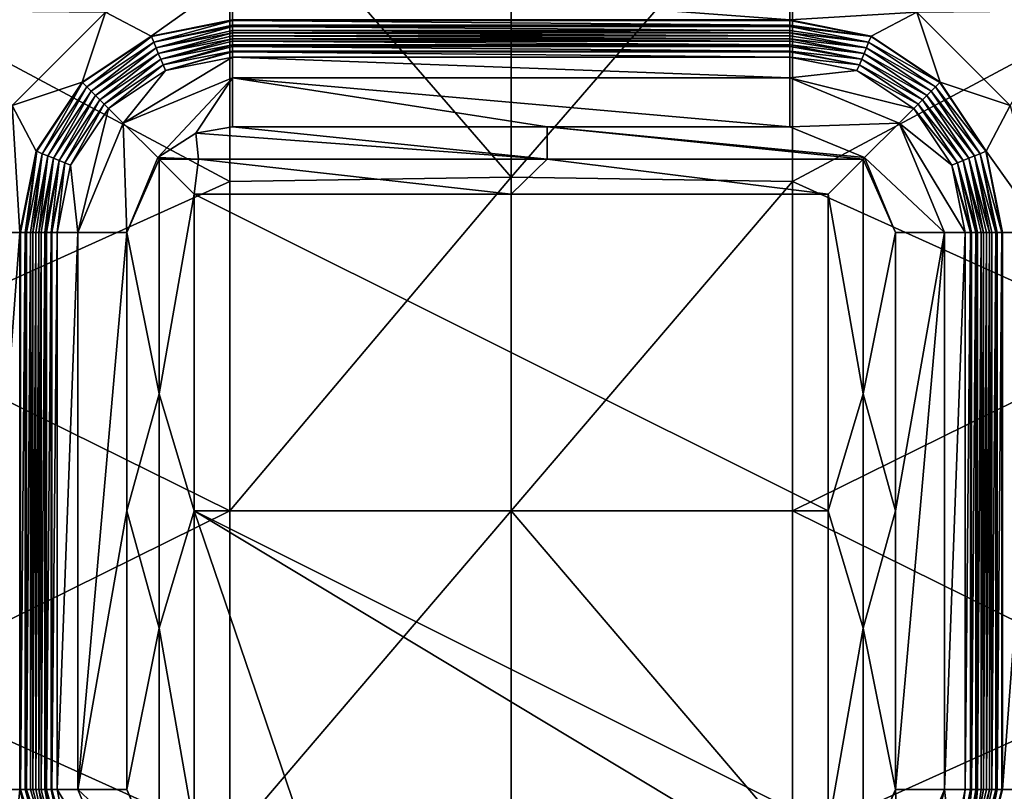
# Model space of a CAD drawing. Units: millimetres. Extents: x -54 to 86, y -84 to 103.
# Drawn here: x 9 to 23, y 32 to 43 of the extents above; entities that cross this region are included whole.
import ezdxf

# ---------------------------------------------------------------- set-up
doc = ezdxf.new("R2010")
doc.units = ezdxf.units.MM
doc.header["$LTSCALE"] = 65.185185
for name, color, linetype in [('333', 7, 'CONTINUOUS'), ('338', 7, 'CONTINUOUS'), ('347', 7, 'CONTINUOUS'), ('348', 7, 'CONTINUOUS'), ('349', 7, 'CONTINUOUS'), ('351', 7, 'CONTINUOUS'), ('352', 7, 'CONTINUOUS'), ('353', 7, 'CONTINUOUS'), ('354', 7, 'CONTINUOUS'), ('355', 7, 'CONTINUOUS'), ('371', 7, 'CONTINUOUS'), ('373', 7, 'CONTINUOUS'), ('374', 7, 'CONTINUOUS'), ('375', 7, 'CONTINUOUS'), ('376', 7, 'CONTINUOUS'), ('377', 7, 'CONTINUOUS'), ('378', 7, 'CONTINUOUS'), ('381', 7, 'CONTINUOUS'), ('382', 7, 'CONTINUOUS'), ('383', 7, 'CONTINUOUS'), ('384', 7, 'CONTINUOUS'), ('385', 7, 'CONTINUOUS'), ('386', 7, 'CONTINUOUS'), ('387', 7, 'CONTINUOUS'), ('405', 7, 'CONTINUOUS'), ('406', 7, 'CONTINUOUS'), ('407', 7, 'CONTINUOUS'), ('413', 7, 'CONTINUOUS'), ('414', 7, 'CONTINUOUS'), ('415', 7, 'CONTINUOUS'), ('416', 7, 'CONTINUOUS')]:
    doc.layers.add(name, color=color, linetype=linetype)

msp = doc.modelspace()

# ---------------------------------------------------------------- linework, layer by layer
at = {"layer": '333', "linetype": 'CONTINUOUS'}
for points in [[(16, 40.795, 79.033), (16, 45.599, 78.932), (11.962, 45.458, 78.912), (16, 40.795, 79.033)], [(11.962, 40.729, 79.01), (11.962, 45.458, 78.912), (6.958, 43.412, 78.867), (11.962, 40.729, 79.01)], [(11.962, 40.729, 79.01), (16, 40.795, 79.033), (11.962, 45.458, 78.912), (11.962, 40.729, 79.01)], [(6.958, 38.471, 78.938), (11.962, 40.729, 79.01), (6.958, 43.412, 78.867), (6.958, 38.471, 78.938)], [(11.962, 36, 79.043), (11.962, 40.729, 79.01), (6.958, 38.471, 78.938), (11.962, 36, 79.043)], [(16, 36, 79.066), (16, 40.795, 79.033), (11.962, 36, 79.043), (16, 36, 79.066)], [(11.962, 36, 79.043), (16, 40.795, 79.033), (11.962, 40.729, 79.01), (11.962, 36, 79.043)], [(6.958, 33.53, 78.938), (11.962, 36, 79.043), (6.958, 38.471, 78.938), (6.958, 33.53, 78.938)], [(11.962, 31.271, 79.01), (11.962, 36, 79.043), (6.958, 33.53, 78.938), (11.962, 31.271, 79.01)], [(16, 31.205, 79.033), (16, 36, 79.066), (11.962, 31.271, 79.01), (16, 31.205, 79.033)], [(11.962, 31.271, 79.01), (16, 36, 79.066), (11.962, 36, 79.043), (11.962, 31.271, 79.01)], [(6.958, 28.589, 78.867), (11.962, 31.271, 79.01), (6.958, 33.53, 78.938), (6.958, 28.589, 78.867)]]:
    msp.add_3dface(points, dxfattribs=at)
at = {"layer": '338', "linetype": 'CONTINUOUS'}
for points in [[(16, 45.599, 78.932), (16, 40.795, 79.033), (20.038, 45.458, 78.912), (16, 45.599, 78.932)], [(20.038, 45.458, 78.912), (16, 40.795, 79.033), (20.038, 40.729, 79.01), (20.038, 45.458, 78.912)], [(20.038, 45.458, 78.912), (20.038, 40.729, 79.01), (25.042, 43.412, 78.867), (20.038, 45.458, 78.912)], [(25.042, 43.412, 78.867), (20.038, 40.729, 79.01), (25.042, 38.471, 78.938), (25.042, 43.412, 78.867)], [(16, 40.795, 79.033), (16, 36, 79.066), (20.038, 40.729, 79.01), (16, 40.795, 79.033)], [(20.038, 40.729, 79.01), (16, 36, 79.066), (20.038, 36, 79.043), (20.038, 40.729, 79.01)], [(20.038, 40.729, 79.01), (20.038, 36, 79.043), (25.042, 38.471, 78.938), (20.038, 40.729, 79.01)], [(25.042, 38.471, 78.938), (20.038, 36, 79.043), (25.042, 33.53, 78.938), (25.042, 38.471, 78.938)], [(16, 36, 79.066), (16, 31.205, 79.033), (20.038, 31.271, 79.01), (16, 36, 79.066)], [(20.038, 36, 79.043), (16, 36, 79.066), (20.038, 31.271, 79.01), (20.038, 36, 79.043)], [(20.038, 36, 79.043), (20.038, 31.271, 79.01), (25.042, 33.53, 78.938), (20.038, 36, 79.043)], [(25.042, 33.53, 78.938), (20.038, 31.271, 79.01), (25.042, 28.589, 78.867), (25.042, 33.53, 78.938)]]:
    msp.add_3dface(points, dxfattribs=at)
at = {"layer": '347', "linetype": 'CONTINUOUS'}
for points in [[(11.472, 41.422, 42.5), (11.512, 41.05, 42.5), (10.927, 41.073, 42.5), (11.472, 41.422, 42.5)], [(12, 41.517, 42.5), (16.517, 41.05, 42.5), (11.472, 41.422, 42.5), (12, 41.517, 42.5)], [(16.517, 41.05, 42.5), (11.512, 41.05, 42.5), (11.472, 41.422, 42.5), (16.517, 41.05, 42.5)], [(16.517, 41.517, 42.5), (16.517, 41.05, 42.5), (12, 41.517, 42.5), (16.517, 41.517, 42.5)], [(21.073, 41.073, 42.5), (21.05, 41.05, 42.5), (16.517, 41.517, 42.5), (21.073, 41.073, 42.5)], [(16.517, 41.517, 42.5), (21.05, 41.05, 42.5), (16.517, 41.05, 42.5), (16.517, 41.517, 42.5)], [(20, 41.517, 42.5), (21.073, 41.073, 42.5), (16.517, 41.517, 42.5), (20, 41.517, 42.5)], [(10.927, 41.073, 42.5), (10.95, 41.05, 42.5), (10.483, 40, 42.5), (10.927, 41.073, 42.5)], [(10.483, 40, 42.5), (10.95, 41.05, 42.5), (10.95, 37.683, 42.5), (10.483, 40, 42.5)], [(11.512, 41.05, 42.5), (10.95, 41.05, 42.5), (10.927, 41.073, 42.5), (11.512, 41.05, 42.5)], [(21.517, 40, 42.5), (21.05, 41.05, 42.5), (21.073, 41.073, 42.5), (21.517, 40, 42.5)], [(21.05, 37.683, 42.5), (21.05, 41.05, 42.5), (21.517, 40, 42.5), (21.05, 37.683, 42.5)], [(10.483, 36, 42.5), (10.483, 40, 42.5), (10.95, 37.683, 42.5), (10.483, 36, 42.5)], [(21.517, 36, 42.5), (21.05, 37.683, 42.5), (21.517, 40, 42.5), (21.517, 36, 42.5)], [(10.95, 34.317, 42.5), (10.483, 36, 42.5), (10.95, 37.683, 42.5), (10.95, 34.317, 42.5)], [(21.05, 34.317, 42.5), (21.05, 37.683, 42.5), (21.517, 36, 42.5), (21.05, 34.317, 42.5)], [(10.483, 32, 42.5), (10.483, 36, 42.5), (10.95, 34.317, 42.5), (10.483, 32, 42.5)], [(21.517, 32, 42.5), (21.05, 34.317, 42.5), (21.517, 36, 42.5), (21.517, 32, 42.5)], [(10.95, 30.95, 42.5), (10.483, 32, 42.5), (10.95, 34.317, 42.5), (10.95, 30.95, 42.5)], [(21.05, 30.95, 42.5), (21.05, 34.317, 42.5), (21.517, 32, 42.5), (21.05, 30.95, 42.5)], [(10.927, 30.927, 42.5), (10.483, 32, 42.5), (10.95, 30.95, 42.5), (10.927, 30.927, 42.5)], [(21.073, 30.927, 42.5), (21.05, 30.95, 42.5), (21.517, 32, 42.5), (21.073, 30.927, 42.5)]]:
    msp.add_3dface(points, dxfattribs=at)
at = {"layer": '348', "linetype": 'CONTINUOUS'}
for points in [[(11.45, 40.55, 57.5), (20.55, 40.55, 57.5), (20.55, 36, 57.5), (11.45, 40.55, 57.5)], [(11.45, 36, 57.5), (11.45, 40.55, 57.5), (20.55, 36, 57.5), (11.45, 36, 57.5)], [(11.45, 31.45, 57.5), (11.45, 36, 57.5), (13, 31.45, 57.5), (11.45, 31.45, 57.5)], [(13, 31.45, 57.5), (11.45, 36, 57.5), (19, 31.45, 57.5), (13, 31.45, 57.5)], [(19, 31.45, 57.5), (11.45, 36, 57.5), (20.55, 31.45, 57.5), (19, 31.45, 57.5)], [(20.55, 31.45, 57.5), (11.45, 36, 57.5), (20.55, 36, 57.5), (20.55, 31.45, 57.5)]]:
    msp.add_3dface(points, dxfattribs=at)
at = {"layer": '349', "linetype": 'CONTINUOUS'}
for points in [[(20.55, 36, 57.5), (20.55, 40.55, 57.5), (20.55, 40.55, 52.667), (20.55, 36, 57.5)], [(20.55, 31.45, 57.5), (20.55, 36, 57.5), (20.55, 40.55, 52.667), (20.55, 31.45, 57.5)], [(20.55, 31.45, 57.5), (20.55, 40.55, 52.667), (20.55, 31.45, 52.667), (20.55, 31.45, 57.5)], [(20.55, 40.55, 43), (20.55, 36, 43), (20.55, 31.45, 47.833), (20.55, 40.55, 43)], [(20.55, 40.55, 47.833), (20.55, 40.55, 43), (20.55, 31.45, 47.833), (20.55, 40.55, 47.833)], [(20.55, 40.55, 52.667), (20.55, 40.55, 47.833), (20.55, 31.45, 52.667), (20.55, 40.55, 52.667)], [(20.55, 31.45, 52.667), (20.55, 40.55, 47.833), (20.55, 31.45, 47.833), (20.55, 31.45, 52.667)], [(20.55, 36, 43), (20.55, 31.45, 43), (20.55, 31.45, 47.833), (20.55, 36, 43)]]:
    msp.add_3dface(points, dxfattribs=at)
at = {"layer": '351', "linetype": 'CONTINUOUS'}
for points in [[(11.45, 40.55, 57.5), (11.45, 36, 57.5), (11.45, 31.45, 52.667), (11.45, 40.55, 57.5)], [(11.45, 40.55, 57.5), (11.45, 31.45, 52.667), (11.45, 40.55, 52.667), (11.45, 40.55, 57.5)], [(11.45, 31.45, 47.833), (11.45, 31.45, 43), (11.45, 40.55, 47.833), (11.45, 31.45, 47.833)], [(11.45, 31.45, 43), (11.45, 36, 43), (11.45, 40.55, 47.833), (11.45, 31.45, 43)], [(11.45, 31.45, 52.667), (11.45, 31.45, 47.833), (11.45, 40.55, 52.667), (11.45, 31.45, 52.667)], [(11.45, 40.55, 52.667), (11.45, 31.45, 47.833), (11.45, 40.55, 47.833), (11.45, 40.55, 52.667)], [(11.45, 36, 43), (11.45, 40.55, 43), (11.45, 40.55, 47.833), (11.45, 36, 43)], [(11.45, 36, 57.5), (11.45, 31.45, 57.5), (11.45, 31.45, 52.667), (11.45, 36, 57.5)]]:
    msp.add_3dface(points, dxfattribs=at)
at = {"layer": '352', "linetype": 'CONTINUOUS'}
for points in [[(20.55, 40.55, 57.5), (11.45, 40.55, 57.5), (11.45, 40.55, 52.667), (20.55, 40.55, 57.5)], [(20.55, 40.55, 52.667), (20.55, 40.55, 57.5), (11.45, 40.55, 52.667), (20.55, 40.55, 52.667)], [(20.55, 40.55, 47.833), (20.55, 40.55, 52.667), (11.45, 40.55, 47.833), (20.55, 40.55, 47.833)], [(11.45, 40.55, 43), (20.55, 40.55, 47.833), (11.45, 40.55, 47.833), (11.45, 40.55, 43)], [(20.55, 40.55, 47.833), (11.45, 40.55, 43), (16, 40.55, 43), (20.55, 40.55, 47.833)], [(20.55, 40.55, 52.667), (11.45, 40.55, 52.667), (11.45, 40.55, 47.833), (20.55, 40.55, 52.667)], [(20.55, 40.55, 43), (20.55, 40.55, 47.833), (16, 40.55, 43), (20.55, 40.55, 43)]]:
    msp.add_3dface(points, dxfattribs=at)
at = {"layer": '353', "linetype": 'CONTINUOUS'}
for points in [[(10.95, 37.683, 42.5), (10.95, 41.05, 42.5), (11.45, 40.55, 43), (10.95, 37.683, 42.5)], [(10.95, 37.683, 42.5), (11.45, 40.55, 43), (11.45, 36, 43), (10.95, 37.683, 42.5)], [(10.95, 34.317, 42.5), (10.95, 37.683, 42.5), (11.45, 36, 43), (10.95, 34.317, 42.5)], [(11.45, 31.45, 43), (10.95, 34.317, 42.5), (11.45, 36, 43), (11.45, 31.45, 43)], [(10.95, 30.95, 42.5), (10.95, 34.317, 42.5), (11.45, 31.45, 43), (10.95, 30.95, 42.5)]]:
    msp.add_3dface(points, dxfattribs=at)
at = {"layer": '354', "linetype": 'CONTINUOUS'}
for points in [[(10.95, 41.05, 42.5), (11.512, 41.05, 42.5), (11.45, 40.55, 43), (10.95, 41.05, 42.5)], [(11.45, 40.55, 43), (11.512, 41.05, 42.5), (16, 40.55, 43), (11.45, 40.55, 43)], [(11.512, 41.05, 42.5), (16.517, 41.05, 42.5), (16, 40.55, 43), (11.512, 41.05, 42.5)], [(16.517, 41.05, 42.5), (20.55, 40.55, 43), (16, 40.55, 43), (16.517, 41.05, 42.5)], [(16.517, 41.05, 42.5), (21.05, 41.05, 42.5), (20.55, 40.55, 43), (16.517, 41.05, 42.5)]]:
    msp.add_3dface(points, dxfattribs=at)
at = {"layer": '355', "linetype": 'CONTINUOUS'}
for points in [[(21.05, 41.05, 42.5), (21.05, 37.683, 42.5), (20.55, 40.55, 43), (21.05, 41.05, 42.5)], [(21.05, 37.683, 42.5), (20.55, 36, 43), (20.55, 40.55, 43), (21.05, 37.683, 42.5)], [(21.05, 37.683, 42.5), (21.05, 34.317, 42.5), (20.55, 36, 43), (21.05, 37.683, 42.5)], [(21.05, 34.317, 42.5), (20.55, 31.45, 43), (20.55, 36, 43), (21.05, 34.317, 42.5)], [(21.05, 34.317, 42.5), (21.05, 30.95, 42.5), (20.55, 31.45, 43), (21.05, 34.317, 42.5)]]:
    msp.add_3dface(points, dxfattribs=at)
at = {"layer": '371', "linetype": 'CONTINUOUS'}
for points in [[(22.593, 32, 47.847), (22.517, 32, 43.483), (22.593, 40, 47.847), (22.593, 32, 47.847)], [(22.593, 40, 47.847), (22.517, 32, 43.483), (22.517, 40, 43.483), (22.593, 40, 47.847)], [(22.604, 32, 48.482), (22.593, 32, 47.847), (22.604, 40, 48.482), (22.604, 32, 48.482)], [(22.604, 40, 48.482), (22.593, 32, 47.847), (22.593, 40, 47.847), (22.604, 40, 48.482)], [(22.67, 32, 52.212), (22.604, 32, 48.482), (22.67, 40, 52.212), (22.67, 32, 52.212)], [(22.67, 40, 52.212), (22.604, 32, 48.482), (22.604, 40, 48.482), (22.67, 40, 52.212)], [(22.692, 32, 53.486), (22.67, 32, 52.212), (22.692, 40, 53.486), (22.692, 32, 53.486)], [(22.692, 40, 53.486), (22.67, 32, 52.212), (22.67, 40, 52.212), (22.692, 40, 53.486)], [(22.746, 32, 56.576), (22.692, 32, 53.486), (22.746, 40, 56.576), (22.746, 32, 56.576)], [(22.746, 40, 56.576), (22.692, 32, 53.486), (22.692, 40, 53.486), (22.746, 40, 56.576)], [(22.779, 32, 58.49), (22.746, 32, 56.576), (22.779, 40, 58.49), (22.779, 32, 58.49)], [(22.779, 40, 58.49), (22.746, 32, 56.576), (22.746, 40, 56.576), (22.779, 40, 58.49)], [(22.822, 32, 60.941), (22.779, 32, 58.49), (22.822, 40, 60.941), (22.822, 32, 60.941)], [(22.822, 40, 60.941), (22.779, 32, 58.49), (22.779, 40, 58.49), (22.822, 40, 60.941)], [(22.866, 32, 63.494), (22.822, 32, 60.941), (22.866, 40, 63.494), (22.866, 32, 63.494)], [(22.866, 40, 63.494), (22.822, 32, 60.941), (22.822, 40, 60.941), (22.866, 40, 63.494)], [(22.898, 32, 65.306), (22.866, 32, 63.494), (22.898, 40, 65.306), (22.898, 32, 65.306)], [(22.898, 40, 65.306), (22.866, 32, 63.494), (22.866, 40, 63.494), (22.898, 40, 65.306)], [(22.954, 32, 68.499), (22.898, 32, 65.306), (22.954, 40, 68.499), (22.954, 32, 68.499)], [(22.954, 40, 68.499), (22.898, 32, 65.306), (22.898, 40, 65.306), (22.954, 40, 68.499)], [(22.974, 32, 69.67), (22.954, 32, 68.499), (22.974, 40, 69.67), (22.974, 32, 69.67)], [(22.974, 40, 69.67), (22.954, 32, 68.499), (22.954, 40, 68.499), (22.974, 40, 69.67)], [(23.041, 32, 73.503), (22.974, 32, 69.67), (23.041, 40, 73.503), (23.041, 32, 73.503)], [(23.041, 40, 73.503), (22.974, 32, 69.67), (22.974, 40, 69.67), (23.041, 40, 73.503)], [(23.05, 32, 74.035), (23.041, 32, 73.503), (23.05, 40, 74.035), (23.05, 32, 74.035)], [(23.05, 40, 74.035), (23.041, 32, 73.503), (23.041, 40, 73.503), (23.05, 40, 74.035)]]:
    msp.add_3dface(points, dxfattribs=at)
at = {"layer": '373', "linetype": 'CONTINUOUS'}
for points in [[(8.95, 40, 74.035), (8.959, 40, 73.503), (8.95, 32, 74.035), (8.95, 40, 74.035)], [(8.95, 32, 74.035), (8.959, 40, 73.503), (8.959, 32, 73.503), (8.95, 32, 74.035)], [(8.959, 40, 73.503), (9.026, 40, 69.67), (8.959, 32, 73.503), (8.959, 40, 73.503)], [(8.959, 32, 73.503), (9.026, 40, 69.67), (9.026, 32, 69.67), (8.959, 32, 73.503)], [(9.026, 40, 69.67), (9.046, 40, 68.499), (9.026, 32, 69.67), (9.026, 40, 69.67)], [(9.026, 32, 69.67), (9.046, 40, 68.499), (9.046, 32, 68.499), (9.026, 32, 69.67)], [(9.046, 40, 68.499), (9.102, 40, 65.306), (9.046, 32, 68.499), (9.046, 40, 68.499)], [(9.046, 32, 68.499), (9.102, 40, 65.306), (9.102, 32, 65.306), (9.046, 32, 68.499)], [(9.102, 40, 65.306), (9.134, 40, 63.494), (9.102, 32, 65.306), (9.102, 40, 65.306)], [(9.102, 32, 65.306), (9.134, 40, 63.494), (9.134, 32, 63.494), (9.102, 32, 65.306)], [(9.134, 40, 63.494), (9.178, 40, 60.941), (9.134, 32, 63.494), (9.134, 40, 63.494)], [(9.134, 32, 63.494), (9.178, 40, 60.941), (9.178, 32, 60.941), (9.134, 32, 63.494)], [(9.178, 40, 60.941), (9.221, 40, 58.49), (9.178, 32, 60.941), (9.178, 40, 60.941)], [(9.178, 32, 60.941), (9.221, 40, 58.49), (9.221, 32, 58.49), (9.178, 32, 60.941)], [(9.221, 40, 58.49), (9.254, 40, 56.576), (9.221, 32, 58.49), (9.221, 40, 58.49)], [(9.221, 32, 58.49), (9.254, 40, 56.576), (9.254, 32, 56.576), (9.221, 32, 58.49)], [(9.254, 40, 56.576), (9.308, 40, 53.486), (9.254, 32, 56.576), (9.254, 40, 56.576)], [(9.254, 32, 56.576), (9.308, 40, 53.486), (9.308, 32, 53.486), (9.254, 32, 56.576)], [(9.308, 40, 53.486), (9.33, 40, 52.212), (9.308, 32, 53.486), (9.308, 40, 53.486)], [(9.308, 32, 53.486), (9.33, 40, 52.212), (9.33, 32, 52.212), (9.308, 32, 53.486)], [(9.33, 40, 52.212), (9.396, 40, 48.482), (9.33, 32, 52.212), (9.33, 40, 52.212)], [(9.33, 32, 52.212), (9.396, 40, 48.482), (9.396, 32, 48.482), (9.33, 32, 52.212)], [(9.396, 40, 48.482), (9.407, 40, 47.847), (9.396, 32, 48.482), (9.396, 40, 48.482)], [(9.396, 32, 48.482), (9.407, 40, 47.847), (9.407, 32, 47.847), (9.396, 32, 48.482)], [(9.483, 40, 43.483), (9.483, 32, 43.483), (9.407, 32, 47.847), (9.483, 40, 43.483)], [(9.407, 40, 47.847), (9.483, 40, 43.483), (9.407, 32, 47.847), (9.407, 40, 47.847)]]:
    msp.add_3dface(points, dxfattribs=at)
at = {"layer": '374', "linetype": 'CONTINUOUS'}
for points in [[(20, 43.05, 74.035), (20, 43.041, 73.503), (12, 43.05, 74.035), (20, 43.05, 74.035)], [(12, 43.05, 74.035), (20, 43.041, 73.503), (12, 43.041, 73.503), (12, 43.05, 74.035)], [(20, 43.041, 73.503), (20, 42.974, 69.67), (12, 43.041, 73.503), (20, 43.041, 73.503)], [(12, 43.041, 73.503), (20, 42.974, 69.67), (12, 42.974, 69.67), (12, 43.041, 73.503)], [(20, 42.974, 69.67), (20, 42.954, 68.499), (12, 42.974, 69.67), (20, 42.974, 69.67)], [(12, 42.974, 69.67), (20, 42.954, 68.499), (12, 42.954, 68.499), (12, 42.974, 69.67)], [(20, 42.954, 68.499), (20, 42.898, 65.306), (12, 42.954, 68.499), (20, 42.954, 68.499)], [(12, 42.954, 68.499), (20, 42.898, 65.306), (12, 42.898, 65.306), (12, 42.954, 68.499)], [(20, 42.898, 65.306), (20, 42.866, 63.494), (12, 42.898, 65.306), (20, 42.898, 65.306)], [(12, 42.898, 65.306), (20, 42.866, 63.494), (12, 42.866, 63.494), (12, 42.898, 65.306)], [(20, 42.866, 63.494), (20, 42.822, 60.941), (12, 42.866, 63.494), (20, 42.866, 63.494)], [(12, 42.866, 63.494), (20, 42.822, 60.941), (12, 42.822, 60.941), (12, 42.866, 63.494)], [(20, 42.822, 60.941), (20, 42.779, 58.49), (12, 42.822, 60.941), (20, 42.822, 60.941)], [(12, 42.822, 60.941), (20, 42.779, 58.49), (12, 42.779, 58.49), (12, 42.822, 60.941)], [(20, 42.779, 58.49), (20, 42.746, 56.576), (12, 42.779, 58.49), (20, 42.779, 58.49)], [(12, 42.779, 58.49), (20, 42.746, 56.576), (12, 42.746, 56.576), (12, 42.779, 58.49)], [(20, 42.746, 56.576), (20, 42.692, 53.486), (12, 42.746, 56.576), (20, 42.746, 56.576)], [(12, 42.746, 56.576), (20, 42.692, 53.486), (12, 42.692, 53.486), (12, 42.746, 56.576)], [(20, 42.692, 53.486), (20, 42.67, 52.212), (12, 42.692, 53.486), (20, 42.692, 53.486)], [(12, 42.692, 53.486), (20, 42.67, 52.212), (12, 42.67, 52.212), (12, 42.692, 53.486)], [(20, 42.67, 52.212), (20, 42.604, 48.482), (12, 42.67, 52.212), (20, 42.67, 52.212)], [(12, 42.67, 52.212), (20, 42.604, 48.482), (12, 42.604, 48.482), (12, 42.67, 52.212)], [(20, 42.604, 48.482), (20, 42.593, 47.847), (12, 42.604, 48.482), (20, 42.604, 48.482)], [(12, 42.604, 48.482), (20, 42.593, 47.847), (12, 42.593, 47.847), (12, 42.604, 48.482)], [(20, 42.517, 43.483), (12, 42.517, 43.483), (12, 42.593, 47.847), (20, 42.517, 43.483)], [(20, 42.593, 47.847), (20, 42.517, 43.483), (12, 42.593, 47.847), (20, 42.593, 47.847)]]:
    msp.add_3dface(points, dxfattribs=at)
at = {"layer": '375', "linetype": 'CONTINUOUS'}
for points in [[(8.95, 32, 74.035), (8.959, 32, 73.503), (9.317, 30.568, 73.503), (8.95, 32, 74.035)], [(8.95, 32, 74.035), (9.317, 30.568, 73.503), (9.307, 30.568, 74.035), (8.95, 32, 74.035)], [(8.959, 32, 73.503), (9.026, 32, 69.67), (9.416, 30.569, 68.499), (8.959, 32, 73.503)], [(8.959, 32, 73.503), (9.416, 30.569, 68.499), (9.317, 30.568, 73.503), (8.959, 32, 73.503)], [(9.026, 32, 69.67), (9.046, 32, 68.499), (9.416, 30.569, 68.499), (9.026, 32, 69.67)], [(9.046, 32, 68.499), (9.102, 32, 65.306), (9.514, 30.573, 63.494), (9.046, 32, 68.499)], [(9.046, 32, 68.499), (9.514, 30.573, 63.494), (9.416, 30.569, 68.499), (9.046, 32, 68.499)], [(9.102, 32, 65.306), (9.134, 32, 63.494), (9.514, 30.573, 63.494), (9.102, 32, 65.306)], [(9.134, 32, 63.494), (9.178, 32, 60.941), (9.397, 31.027, 58.49), (9.134, 32, 63.494)], [(9.134, 32, 63.494), (9.397, 31.027, 58.49), (9.514, 30.573, 63.494), (9.134, 32, 63.494)], [(9.178, 32, 60.941), (9.221, 32, 58.49), (9.397, 31.027, 58.49), (9.178, 32, 60.941)], [(9.221, 32, 58.49), (9.254, 32, 56.576), (9.489, 31.03, 53.486), (9.221, 32, 58.49)], [(9.221, 32, 58.49), (9.489, 31.03, 53.486), (9.397, 31.027, 58.49), (9.221, 32, 58.49)], [(9.254, 32, 56.576), (9.308, 32, 53.486), (9.489, 31.03, 53.486), (9.254, 32, 56.576)], [(9.308, 32, 53.486), (9.33, 32, 52.212), (9.612, 30.961, 48.482), (9.308, 32, 53.486)], [(9.308, 32, 53.486), (9.612, 30.961, 48.482), (9.489, 31.03, 53.486), (9.308, 32, 53.486)], [(9.33, 32, 52.212), (9.396, 32, 48.482), (9.612, 30.961, 48.482), (9.33, 32, 52.212)], [(9.396, 32, 48.482), (9.407, 32, 47.847), (9.674, 31.037, 43.483), (9.396, 32, 48.482)], [(9.612, 30.961, 48.482), (9.396, 32, 48.482), (9.674, 31.037, 43.483), (9.612, 30.961, 48.482)], [(9.407, 32, 47.847), (9.483, 32, 43.483), (9.674, 31.037, 43.483), (9.407, 32, 47.847)]]:
    msp.add_3dface(points, dxfattribs=at)
at = {"layer": '376', "linetype": 'CONTINUOUS'}
for points in [[(12, 43.05, 74.035), (10.836, 42.81, 73.503), (10.833, 42.818, 74.035), (12, 43.05, 74.035)], [(12, 43.05, 74.035), (12, 43.041, 73.503), (10.836, 42.81, 73.503), (12, 43.05, 74.035)], [(12, 43.041, 73.503), (10.87, 42.729, 68.499), (10.836, 42.81, 73.503), (12, 43.041, 73.503)], [(12, 43.041, 73.503), (12, 42.974, 69.67), (10.87, 42.729, 68.499), (12, 43.041, 73.503)], [(12, 42.974, 69.67), (12, 42.954, 68.499), (10.87, 42.729, 68.499), (12, 42.974, 69.67)], [(10.833, 42.818, 74.035), (9.85, 42.15, 73.503), (9.843, 42.157, 74.035), (10.833, 42.818, 74.035)], [(10.836, 42.81, 73.503), (9.85, 42.15, 73.503), (10.833, 42.818, 74.035), (10.836, 42.81, 73.503)], [(12, 42.954, 68.499), (10.903, 42.648, 63.494), (10.87, 42.729, 68.499), (12, 42.954, 68.499)], [(12, 42.954, 68.499), (12, 42.898, 65.306), (10.903, 42.648, 63.494), (12, 42.954, 68.499)], [(12, 42.898, 65.306), (12, 42.866, 63.494), (10.903, 42.648, 63.494), (12, 42.898, 65.306)], [(12, 42.866, 63.494), (10.936, 42.568, 58.49), (10.903, 42.648, 63.494), (12, 42.866, 63.494)], [(12, 42.866, 63.494), (12, 42.822, 60.941), (10.936, 42.568, 58.49), (12, 42.866, 63.494)], [(12, 42.822, 60.941), (12, 42.779, 58.49), (10.936, 42.568, 58.49), (12, 42.822, 60.941)], [(10.836, 42.81, 73.503), (9.911, 42.089, 68.499), (9.85, 42.15, 73.503), (10.836, 42.81, 73.503)], [(10.87, 42.729, 68.499), (9.911, 42.089, 68.499), (10.836, 42.81, 73.503), (10.87, 42.729, 68.499)], [(10.87, 42.729, 68.499), (9.973, 42.027, 63.494), (9.911, 42.089, 68.499), (10.87, 42.729, 68.499)], [(10.903, 42.648, 63.494), (9.973, 42.027, 63.494), (10.87, 42.729, 68.499), (10.903, 42.648, 63.494)], [(12, 42.779, 58.49), (10.97, 42.487, 53.486), (10.936, 42.568, 58.49), (12, 42.779, 58.49)], [(12, 42.779, 58.49), (12, 42.746, 56.576), (10.97, 42.487, 53.486), (12, 42.779, 58.49)], [(12, 42.746, 56.576), (12, 42.692, 53.486), (10.97, 42.487, 53.486), (12, 42.746, 56.576)], [(12, 42.692, 53.486), (11.003, 42.406, 48.482), (10.97, 42.487, 53.486), (12, 42.692, 53.486)], [(12, 42.692, 53.486), (12, 42.67, 52.212), (11.003, 42.406, 48.482), (12, 42.692, 53.486)], [(10.903, 42.648, 63.494), (10.035, 41.965, 58.49), (9.973, 42.027, 63.494), (10.903, 42.648, 63.494)], [(10.936, 42.568, 58.49), (10.035, 41.965, 58.49), (10.903, 42.648, 63.494), (10.936, 42.568, 58.49)], [(10.936, 42.568, 58.49), (10.097, 41.903, 53.486), (10.035, 41.965, 58.49), (10.936, 42.568, 58.49)], [(10.97, 42.487, 53.486), (10.097, 41.903, 53.486), (10.936, 42.568, 58.49), (10.97, 42.487, 53.486)], [(12, 42.67, 52.212), (12, 42.604, 48.482), (11.003, 42.406, 48.482), (12, 42.67, 52.212)], [(12, 42.604, 48.482), (11.037, 42.326, 43.483), (11.003, 42.406, 48.482), (12, 42.604, 48.482)], [(12, 42.604, 48.482), (12, 42.593, 47.847), (11.037, 42.326, 43.483), (12, 42.604, 48.482)], [(12, 42.593, 47.847), (12, 42.517, 43.483), (11.037, 42.326, 43.483), (12, 42.593, 47.847)], [(10.97, 42.487, 53.486), (10.158, 41.842, 48.482), (10.097, 41.903, 53.486), (10.97, 42.487, 53.486)], [(11.003, 42.406, 48.482), (10.158, 41.842, 48.482), (10.97, 42.487, 53.486), (11.003, 42.406, 48.482)], [(11.003, 42.406, 48.482), (10.22, 41.78, 43.483), (10.158, 41.842, 48.482), (11.003, 42.406, 48.482)], [(11.037, 42.326, 43.483), (10.22, 41.78, 43.483), (11.003, 42.406, 48.482), (11.037, 42.326, 43.483)], [(9.843, 42.157, 74.035), (9.19, 41.164, 73.503), (9.182, 41.167, 74.035), (9.843, 42.157, 74.035)], [(9.85, 42.15, 73.503), (9.19, 41.164, 73.503), (9.843, 42.157, 74.035), (9.85, 42.15, 73.503)], [(9.85, 42.15, 73.503), (9.271, 41.13, 68.499), (9.19, 41.164, 73.503), (9.85, 42.15, 73.503)], [(9.911, 42.089, 68.499), (9.271, 41.13, 68.499), (9.85, 42.15, 73.503), (9.911, 42.089, 68.499)], [(9.911, 42.089, 68.499), (9.352, 41.097, 63.494), (9.271, 41.13, 68.499), (9.911, 42.089, 68.499)], [(9.973, 42.027, 63.494), (9.352, 41.097, 63.494), (9.911, 42.089, 68.499), (9.973, 42.027, 63.494)], [(9.973, 42.027, 63.494), (9.432, 41.064, 58.49), (9.352, 41.097, 63.494), (9.973, 42.027, 63.494)], [(10.035, 41.965, 58.49), (9.432, 41.064, 58.49), (9.973, 42.027, 63.494), (10.035, 41.965, 58.49)], [(10.035, 41.965, 58.49), (9.513, 41.03, 53.486), (9.432, 41.064, 58.49), (10.035, 41.965, 58.49)], [(10.097, 41.903, 53.486), (9.513, 41.03, 53.486), (10.035, 41.965, 58.49), (10.097, 41.903, 53.486)], [(10.097, 41.903, 53.486), (9.594, 40.997, 48.482), (9.513, 41.03, 53.486), (10.097, 41.903, 53.486)], [(10.158, 41.842, 48.482), (9.594, 40.997, 48.482), (10.097, 41.903, 53.486), (10.158, 41.842, 48.482)], [(10.158, 41.842, 48.482), (9.674, 40.963, 43.483), (9.594, 40.997, 48.482), (10.158, 41.842, 48.482)], [(10.22, 41.78, 43.483), (9.674, 40.963, 43.483), (10.158, 41.842, 48.482), (10.22, 41.78, 43.483)], [(8.959, 40, 73.503), (8.95, 40, 74.035), (9.182, 41.167, 74.035), (8.959, 40, 73.503)], [(9.19, 41.164, 73.503), (8.959, 40, 73.503), (9.182, 41.167, 74.035), (9.19, 41.164, 73.503)], [(9.026, 40, 69.67), (8.959, 40, 73.503), (9.19, 41.164, 73.503), (9.026, 40, 69.67)], [(9.046, 40, 68.499), (9.026, 40, 69.67), (9.19, 41.164, 73.503), (9.046, 40, 68.499)], [(9.271, 41.13, 68.499), (9.046, 40, 68.499), (9.19, 41.164, 73.503), (9.271, 41.13, 68.499)], [(9.102, 40, 65.306), (9.046, 40, 68.499), (9.271, 41.13, 68.499), (9.102, 40, 65.306)], [(9.134, 40, 63.494), (9.102, 40, 65.306), (9.271, 41.13, 68.499), (9.134, 40, 63.494)], [(9.352, 41.097, 63.494), (9.134, 40, 63.494), (9.271, 41.13, 68.499), (9.352, 41.097, 63.494)], [(9.178, 40, 60.941), (9.134, 40, 63.494), (9.352, 41.097, 63.494), (9.178, 40, 60.941)], [(9.221, 40, 58.49), (9.178, 40, 60.941), (9.352, 41.097, 63.494), (9.221, 40, 58.49)], [(9.432, 41.064, 58.49), (9.221, 40, 58.49), (9.352, 41.097, 63.494), (9.432, 41.064, 58.49)], [(9.254, 40, 56.576), (9.221, 40, 58.49), (9.432, 41.064, 58.49), (9.254, 40, 56.576)], [(9.308, 40, 53.486), (9.254, 40, 56.576), (9.432, 41.064, 58.49), (9.308, 40, 53.486)], [(9.513, 41.03, 53.486), (9.308, 40, 53.486), (9.432, 41.064, 58.49), (9.513, 41.03, 53.486)], [(9.33, 40, 52.212), (9.308, 40, 53.486), (9.513, 41.03, 53.486), (9.33, 40, 52.212)], [(9.396, 40, 48.482), (9.33, 40, 52.212), (9.513, 41.03, 53.486), (9.396, 40, 48.482)], [(9.594, 40.997, 48.482), (9.396, 40, 48.482), (9.513, 41.03, 53.486), (9.594, 40.997, 48.482)], [(9.407, 40, 47.847), (9.396, 40, 48.482), (9.594, 40.997, 48.482), (9.407, 40, 47.847)], [(9.483, 40, 43.483), (9.407, 40, 47.847), (9.594, 40.997, 48.482), (9.483, 40, 43.483)], [(9.674, 40.963, 43.483), (9.483, 40, 43.483), (9.594, 40.997, 48.482), (9.674, 40.963, 43.483)]]:
    msp.add_3dface(points, dxfattribs=at)
at = {"layer": '377', "linetype": 'CONTINUOUS'}
for points in [[(22.326, 31.037, 43.483), (22.517, 32, 43.483), (22.388, 30.961, 48.482), (22.326, 31.037, 43.483)], [(22.517, 32, 43.483), (22.593, 32, 47.847), (22.388, 30.961, 48.482), (22.517, 32, 43.483)], [(22.593, 32, 47.847), (22.604, 32, 48.482), (22.388, 30.961, 48.482), (22.593, 32, 47.847)], [(22.388, 30.961, 48.482), (22.604, 32, 48.482), (22.511, 31.03, 53.486), (22.388, 30.961, 48.482)], [(22.779, 32, 58.49), (22.822, 32, 60.941), (22.486, 30.573, 63.494), (22.779, 32, 58.49)], [(22.603, 31.027, 58.49), (22.779, 32, 58.49), (22.486, 30.573, 63.494), (22.603, 31.027, 58.49)], [(22.822, 32, 60.941), (22.866, 32, 63.494), (22.486, 30.573, 63.494), (22.822, 32, 60.941)], [(22.486, 30.573, 63.494), (22.866, 32, 63.494), (22.584, 30.569, 68.499), (22.486, 30.573, 63.494)], [(22.604, 32, 48.482), (22.67, 32, 52.212), (22.511, 31.03, 53.486), (22.604, 32, 48.482)], [(22.67, 32, 52.212), (22.692, 32, 53.486), (22.511, 31.03, 53.486), (22.67, 32, 52.212)], [(22.511, 31.03, 53.486), (22.692, 32, 53.486), (22.603, 31.027, 58.49), (22.511, 31.03, 53.486)], [(22.866, 32, 63.494), (22.898, 32, 65.306), (22.584, 30.569, 68.499), (22.866, 32, 63.494)], [(22.898, 32, 65.306), (22.954, 32, 68.499), (22.584, 30.569, 68.499), (22.898, 32, 65.306)], [(22.584, 30.569, 68.499), (22.954, 32, 68.499), (22.683, 30.568, 73.503), (22.584, 30.569, 68.499)], [(22.692, 32, 53.486), (22.746, 32, 56.576), (22.603, 31.027, 58.49), (22.692, 32, 53.486)], [(22.746, 32, 56.576), (22.779, 32, 58.49), (22.603, 31.027, 58.49), (22.746, 32, 56.576)], [(22.954, 32, 68.499), (22.974, 32, 69.67), (22.683, 30.568, 73.503), (22.954, 32, 68.499)], [(22.974, 32, 69.67), (23.041, 32, 73.503), (22.683, 30.568, 73.503), (22.974, 32, 69.67)], [(22.683, 30.568, 73.503), (23.041, 32, 73.503), (22.693, 30.568, 74.035), (22.683, 30.568, 73.503)], [(23.041, 32, 73.503), (23.05, 32, 74.035), (22.693, 30.568, 74.035), (23.041, 32, 73.503)]]:
    msp.add_3dface(points, dxfattribs=at)
at = {"layer": '378', "linetype": 'CONTINUOUS'}
for points in [[(20, 43.041, 73.503), (20, 43.05, 74.035), (21.167, 42.818, 74.035), (20, 43.041, 73.503)], [(20, 42.974, 69.67), (20, 43.041, 73.503), (21.164, 42.81, 73.503), (20, 42.974, 69.67)], [(21.164, 42.81, 73.503), (20, 43.041, 73.503), (21.167, 42.818, 74.035), (21.164, 42.81, 73.503)], [(20, 42.954, 68.499), (20, 42.974, 69.67), (21.164, 42.81, 73.503), (20, 42.954, 68.499)], [(20, 42.898, 65.306), (20, 42.954, 68.499), (21.13, 42.729, 68.499), (20, 42.898, 65.306)], [(21.13, 42.729, 68.499), (20, 42.954, 68.499), (21.164, 42.81, 73.503), (21.13, 42.729, 68.499)], [(20, 42.866, 63.494), (20, 42.898, 65.306), (21.13, 42.729, 68.499), (20, 42.866, 63.494)], [(20, 42.822, 60.941), (20, 42.866, 63.494), (21.097, 42.648, 63.494), (20, 42.822, 60.941)], [(21.097, 42.648, 63.494), (20, 42.866, 63.494), (21.13, 42.729, 68.499), (21.097, 42.648, 63.494)], [(20, 42.779, 58.49), (20, 42.822, 60.941), (21.097, 42.648, 63.494), (20, 42.779, 58.49)], [(22.157, 42.157, 74.035), (21.164, 42.81, 73.503), (21.167, 42.818, 74.035), (22.157, 42.157, 74.035)], [(20, 42.746, 56.576), (20, 42.779, 58.49), (21.064, 42.568, 58.49), (20, 42.746, 56.576)], [(21.064, 42.568, 58.49), (20, 42.779, 58.49), (21.097, 42.648, 63.494), (21.064, 42.568, 58.49)], [(20, 42.692, 53.486), (20, 42.746, 56.576), (21.064, 42.568, 58.49), (20, 42.692, 53.486)], [(20, 42.67, 52.212), (20, 42.692, 53.486), (21.03, 42.487, 53.486), (20, 42.67, 52.212)], [(21.03, 42.487, 53.486), (20, 42.692, 53.486), (21.064, 42.568, 58.49), (21.03, 42.487, 53.486)], [(22.089, 42.089, 68.499), (21.097, 42.648, 63.494), (21.13, 42.729, 68.499), (22.089, 42.089, 68.499)], [(22.15, 42.15, 73.503), (21.13, 42.729, 68.499), (21.164, 42.81, 73.503), (22.15, 42.15, 73.503)], [(22.089, 42.089, 68.499), (21.13, 42.729, 68.499), (22.15, 42.15, 73.503), (22.089, 42.089, 68.499)], [(22.15, 42.15, 73.503), (21.164, 42.81, 73.503), (22.157, 42.157, 74.035), (22.15, 42.15, 73.503)], [(20, 42.604, 48.482), (20, 42.67, 52.212), (21.03, 42.487, 53.486), (20, 42.604, 48.482)], [(20, 42.593, 47.847), (20, 42.604, 48.482), (20.997, 42.406, 48.482), (20, 42.593, 47.847)], [(20.997, 42.406, 48.482), (20, 42.604, 48.482), (21.03, 42.487, 53.486), (20.997, 42.406, 48.482)], [(20, 42.517, 43.483), (20, 42.593, 47.847), (20.997, 42.406, 48.482), (20, 42.517, 43.483)], [(21.965, 41.965, 58.49), (21.03, 42.487, 53.486), (21.064, 42.568, 58.49), (21.965, 41.965, 58.49)], [(22.027, 42.027, 63.494), (21.064, 42.568, 58.49), (21.097, 42.648, 63.494), (22.027, 42.027, 63.494)], [(21.965, 41.965, 58.49), (21.064, 42.568, 58.49), (22.027, 42.027, 63.494), (21.965, 41.965, 58.49)], [(22.027, 42.027, 63.494), (21.097, 42.648, 63.494), (22.089, 42.089, 68.499), (22.027, 42.027, 63.494)], [(20.963, 42.326, 43.483), (20, 42.517, 43.483), (20.997, 42.406, 48.482), (20.963, 42.326, 43.483)], [(21.842, 41.842, 48.482), (20.963, 42.326, 43.483), (20.997, 42.406, 48.482), (21.842, 41.842, 48.482)], [(21.903, 41.903, 53.486), (20.997, 42.406, 48.482), (21.03, 42.487, 53.486), (21.903, 41.903, 53.486)], [(21.842, 41.842, 48.482), (20.997, 42.406, 48.482), (21.903, 41.903, 53.486), (21.842, 41.842, 48.482)], [(21.903, 41.903, 53.486), (21.03, 42.487, 53.486), (21.965, 41.965, 58.49), (21.903, 41.903, 53.486)], [(21.78, 41.78, 43.483), (20.963, 42.326, 43.483), (21.842, 41.842, 48.482), (21.78, 41.78, 43.483)], [(22.81, 41.164, 73.503), (22.089, 42.089, 68.499), (22.15, 42.15, 73.503), (22.81, 41.164, 73.503)], [(22.818, 41.167, 74.035), (22.15, 42.15, 73.503), (22.157, 42.157, 74.035), (22.818, 41.167, 74.035)], [(22.81, 41.164, 73.503), (22.15, 42.15, 73.503), (22.818, 41.167, 74.035), (22.81, 41.164, 73.503)], [(22.648, 41.097, 63.494), (21.965, 41.965, 58.49), (22.027, 42.027, 63.494), (22.648, 41.097, 63.494)], [(22.729, 41.13, 68.499), (22.027, 42.027, 63.494), (22.089, 42.089, 68.499), (22.729, 41.13, 68.499)], [(22.648, 41.097, 63.494), (22.027, 42.027, 63.494), (22.729, 41.13, 68.499), (22.648, 41.097, 63.494)], [(22.729, 41.13, 68.499), (22.089, 42.089, 68.499), (22.81, 41.164, 73.503), (22.729, 41.13, 68.499)], [(22.406, 40.997, 48.482), (21.78, 41.78, 43.483), (21.842, 41.842, 48.482), (22.406, 40.997, 48.482)], [(22.487, 41.03, 53.486), (21.842, 41.842, 48.482), (21.903, 41.903, 53.486), (22.487, 41.03, 53.486)], [(22.406, 40.997, 48.482), (21.842, 41.842, 48.482), (22.487, 41.03, 53.486), (22.406, 40.997, 48.482)], [(22.568, 41.064, 58.49), (21.903, 41.903, 53.486), (21.965, 41.965, 58.49), (22.568, 41.064, 58.49)], [(22.487, 41.03, 53.486), (21.903, 41.903, 53.486), (22.568, 41.064, 58.49), (22.487, 41.03, 53.486)], [(22.568, 41.064, 58.49), (21.965, 41.965, 58.49), (22.648, 41.097, 63.494), (22.568, 41.064, 58.49)], [(22.326, 40.963, 43.483), (21.78, 41.78, 43.483), (22.406, 40.997, 48.482), (22.326, 40.963, 43.483)], [(22.954, 40, 68.499), (22.648, 41.097, 63.494), (22.729, 41.13, 68.499), (22.954, 40, 68.499)], [(23.041, 40, 73.503), (22.729, 41.13, 68.499), (22.81, 41.164, 73.503), (23.041, 40, 73.503)], [(23.041, 40, 73.503), (22.974, 40, 69.67), (22.729, 41.13, 68.499), (23.041, 40, 73.503)], [(22.974, 40, 69.67), (22.954, 40, 68.499), (22.729, 41.13, 68.499), (22.974, 40, 69.67)], [(23.05, 40, 74.035), (22.81, 41.164, 73.503), (22.818, 41.167, 74.035), (23.05, 40, 74.035)], [(23.05, 40, 74.035), (23.041, 40, 73.503), (22.81, 41.164, 73.503), (23.05, 40, 74.035)], [(22.604, 40, 48.482), (22.326, 40.963, 43.483), (22.406, 40.997, 48.482), (22.604, 40, 48.482)], [(22.692, 40, 53.486), (22.406, 40.997, 48.482), (22.487, 41.03, 53.486), (22.692, 40, 53.486)], [(22.692, 40, 53.486), (22.67, 40, 52.212), (22.406, 40.997, 48.482), (22.692, 40, 53.486)], [(22.67, 40, 52.212), (22.604, 40, 48.482), (22.406, 40.997, 48.482), (22.67, 40, 52.212)], [(22.779, 40, 58.49), (22.487, 41.03, 53.486), (22.568, 41.064, 58.49), (22.779, 40, 58.49)], [(22.779, 40, 58.49), (22.746, 40, 56.576), (22.487, 41.03, 53.486), (22.779, 40, 58.49)], [(22.746, 40, 56.576), (22.692, 40, 53.486), (22.487, 41.03, 53.486), (22.746, 40, 56.576)], [(22.866, 40, 63.494), (22.568, 41.064, 58.49), (22.648, 41.097, 63.494), (22.866, 40, 63.494)], [(22.866, 40, 63.494), (22.822, 40, 60.941), (22.568, 41.064, 58.49), (22.866, 40, 63.494)], [(22.822, 40, 60.941), (22.779, 40, 58.49), (22.568, 41.064, 58.49), (22.822, 40, 60.941)], [(22.954, 40, 68.499), (22.898, 40, 65.306), (22.648, 41.097, 63.494), (22.954, 40, 68.499)], [(22.898, 40, 65.306), (22.866, 40, 63.494), (22.648, 41.097, 63.494), (22.898, 40, 65.306)], [(22.604, 40, 48.482), (22.593, 40, 47.847), (22.326, 40.963, 43.483), (22.604, 40, 48.482)], [(22.593, 40, 47.847), (22.517, 40, 43.483), (22.326, 40.963, 43.483), (22.593, 40, 47.847)]]:
    msp.add_3dface(points, dxfattribs=at)
at = {"layer": '381', "linetype": 'CONTINUOUS'}
for points in [[(9.674, 31.037, 43.483), (9.483, 32, 43.483), (10.431, 30.431, 42.787), (9.674, 31.037, 43.483)], [(9.483, 32, 43.483), (9.782, 32, 42.787), (10.431, 30.431, 42.787), (9.483, 32, 43.483)], [(10.483, 32, 42.5), (10.927, 30.927, 42.5), (9.782, 32, 42.787), (10.483, 32, 42.5)], [(9.782, 32, 42.787), (10.927, 30.927, 42.5), (10.431, 30.431, 42.787), (9.782, 32, 42.787)]]:
    msp.add_3dface(points, dxfattribs=at)
at = {"layer": '382', "linetype": 'CONTINUOUS'}
for points in [[(9.483, 32, 43.483), (9.483, 40, 43.483), (9.782, 40, 42.787), (9.483, 32, 43.483)], [(9.782, 32, 42.787), (9.483, 32, 43.483), (9.782, 40, 42.787), (9.782, 32, 42.787)], [(10.483, 40, 42.5), (10.483, 36, 42.5), (9.782, 32, 42.787), (10.483, 40, 42.5)], [(10.483, 40, 42.5), (9.782, 32, 42.787), (9.782, 40, 42.787), (10.483, 40, 42.5)], [(10.483, 36, 42.5), (10.483, 32, 42.5), (9.782, 32, 42.787), (10.483, 36, 42.5)]]:
    msp.add_3dface(points, dxfattribs=at)
at = {"layer": '383', "linetype": 'CONTINUOUS'}
for points in [[(11.037, 42.326, 43.483), (12, 42.517, 43.483), (10.431, 41.569, 42.787), (11.037, 42.326, 43.483)], [(12, 42.517, 43.483), (12, 42.218, 42.787), (10.431, 41.569, 42.787), (12, 42.517, 43.483)], [(10.22, 41.78, 43.483), (11.037, 42.326, 43.483), (10.431, 41.569, 42.787), (10.22, 41.78, 43.483)], [(12, 42.218, 42.787), (10.927, 41.073, 42.5), (10.431, 41.569, 42.787), (12, 42.218, 42.787)], [(11.472, 41.422, 42.5), (10.927, 41.073, 42.5), (12, 42.218, 42.787), (11.472, 41.422, 42.5)], [(12, 41.517, 42.5), (11.472, 41.422, 42.5), (12, 42.218, 42.787), (12, 41.517, 42.5)], [(9.674, 40.963, 43.483), (10.22, 41.78, 43.483), (9.782, 40, 42.787), (9.674, 40.963, 43.483)], [(9.782, 40, 42.787), (10.22, 41.78, 43.483), (10.431, 41.569, 42.787), (9.782, 40, 42.787)], [(10.483, 40, 42.5), (9.782, 40, 42.787), (10.431, 41.569, 42.787), (10.483, 40, 42.5)], [(10.927, 41.073, 42.5), (10.483, 40, 42.5), (10.431, 41.569, 42.787), (10.927, 41.073, 42.5)], [(9.483, 40, 43.483), (9.674, 40.963, 43.483), (9.782, 40, 42.787), (9.483, 40, 43.483)]]:
    msp.add_3dface(points, dxfattribs=at)
at = {"layer": '384', "linetype": 'CONTINUOUS'}
for points in [[(12, 42.517, 43.483), (20, 42.517, 43.483), (20, 42.218, 42.787), (12, 42.517, 43.483)], [(12, 42.218, 42.787), (12, 42.517, 43.483), (20, 42.218, 42.787), (12, 42.218, 42.787)], [(20, 41.517, 42.5), (16.517, 41.517, 42.5), (12, 42.218, 42.787), (20, 41.517, 42.5)], [(20, 41.517, 42.5), (12, 42.218, 42.787), (20, 42.218, 42.787), (20, 41.517, 42.5)], [(16.517, 41.517, 42.5), (12, 41.517, 42.5), (12, 42.218, 42.787), (16.517, 41.517, 42.5)]]:
    msp.add_3dface(points, dxfattribs=at)
at = {"layer": '385', "linetype": 'CONTINUOUS'}
for points in [[(20, 42.517, 43.483), (20.963, 42.326, 43.483), (20, 42.218, 42.787), (20, 42.517, 43.483)], [(20.963, 42.326, 43.483), (21.78, 41.78, 43.483), (20, 42.218, 42.787), (20.963, 42.326, 43.483)], [(20, 41.517, 42.5), (20, 42.218, 42.787), (21.569, 41.569, 42.787), (20, 41.517, 42.5)], [(20, 42.218, 42.787), (21.78, 41.78, 43.483), (21.569, 41.569, 42.787), (20, 42.218, 42.787)], [(21.78, 41.78, 43.483), (22.326, 40.963, 43.483), (21.569, 41.569, 42.787), (21.78, 41.78, 43.483)], [(21.073, 41.073, 42.5), (20, 41.517, 42.5), (21.569, 41.569, 42.787), (21.073, 41.073, 42.5)], [(22.218, 40, 42.787), (21.073, 41.073, 42.5), (21.569, 41.569, 42.787), (22.218, 40, 42.787)], [(22.326, 40.963, 43.483), (22.517, 40, 43.483), (21.569, 41.569, 42.787), (22.326, 40.963, 43.483)], [(22.517, 40, 43.483), (22.218, 40, 42.787), (21.569, 41.569, 42.787), (22.517, 40, 43.483)], [(21.517, 40, 42.5), (21.073, 41.073, 42.5), (22.218, 40, 42.787), (21.517, 40, 42.5)]]:
    msp.add_3dface(points, dxfattribs=at)
at = {"layer": '386', "linetype": 'CONTINUOUS'}
for points in [[(21.517, 32, 42.5), (21.517, 36, 42.5), (22.218, 40, 42.787), (21.517, 32, 42.5)], [(21.517, 32, 42.5), (22.218, 40, 42.787), (22.218, 32, 42.787), (21.517, 32, 42.5)], [(21.517, 36, 42.5), (21.517, 40, 42.5), (22.218, 40, 42.787), (21.517, 36, 42.5)], [(22.517, 40, 43.483), (22.517, 32, 43.483), (22.218, 32, 42.787), (22.517, 40, 43.483)], [(22.218, 40, 42.787), (22.517, 40, 43.483), (22.218, 32, 42.787), (22.218, 40, 42.787)]]:
    msp.add_3dface(points, dxfattribs=at)
at = {"layer": '387', "linetype": 'CONTINUOUS'}
for points in [[(21.073, 30.927, 42.5), (21.517, 32, 42.5), (21.569, 30.431, 42.787), (21.073, 30.927, 42.5)], [(21.517, 32, 42.5), (22.218, 32, 42.787), (21.569, 30.431, 42.787), (21.517, 32, 42.5)], [(22.218, 32, 42.787), (21.78, 30.22, 43.483), (21.569, 30.431, 42.787), (22.218, 32, 42.787)], [(22.326, 31.037, 43.483), (21.78, 30.22, 43.483), (22.218, 32, 42.787), (22.326, 31.037, 43.483)], [(22.517, 32, 43.483), (22.326, 31.037, 43.483), (22.218, 32, 42.787), (22.517, 32, 43.483)]]:
    msp.add_3dface(points, dxfattribs=at)
at = {"layer": '405', "linetype": 'CONTINUOUS'}
for points in [[(20, 43.05, 74.035), (20, 43.648, 75.427), (21.824, 43.16, 75.427), (20, 43.05, 74.035)], [(21.167, 42.818, 74.035), (20, 43.05, 74.035), (21.824, 43.16, 75.427), (21.167, 42.818, 74.035)], [(22.157, 42.157, 74.035), (21.167, 42.818, 74.035), (21.824, 43.16, 75.427), (22.157, 42.157, 74.035)], [(23.921, 43.182, 76), (23.16, 41.824, 75.427), (21.824, 43.16, 75.427), (23.921, 43.182, 76)], [(23.16, 41.824, 75.427), (22.157, 42.157, 74.035), (21.824, 43.16, 75.427), (23.16, 41.824, 75.427)], [(22.818, 41.167, 74.035), (22.157, 42.157, 74.035), (23.16, 41.824, 75.427), (22.818, 41.167, 74.035)], [(23.648, 40, 75.427), (22.818, 41.167, 74.035), (23.16, 41.824, 75.427), (23.648, 40, 75.427)], [(23.05, 40, 74.035), (22.818, 41.167, 74.035), (23.648, 40, 75.427), (23.05, 40, 74.035)]]:
    msp.add_3dface(points, dxfattribs=at)
at = {"layer": '406', "linetype": 'CONTINUOUS'}
for points in [[(23.05, 32, 74.035), (23.05, 40, 74.035), (23.648, 40, 75.427), (23.05, 32, 74.035)], [(23.648, 32, 75.427), (23.05, 32, 74.035), (23.648, 40, 75.427), (23.648, 32, 75.427)]]:
    msp.add_3dface(points, dxfattribs=at)
at = {"layer": '407', "linetype": 'CONTINUOUS'}
for points in [[(22.693, 30.568, 74.035), (23.05, 32, 74.035), (23.648, 32, 75.427), (22.693, 30.568, 74.035)], [(23.221, 30.287, 75.427), (22.693, 30.568, 74.035), (23.648, 32, 75.427), (23.221, 30.287, 75.427)]]:
    msp.add_3dface(points, dxfattribs=at)
at = {"layer": '413', "linetype": 'CONTINUOUS'}
for points in [[(8.352, 32, 75.427), (8.95, 32, 74.035), (8.779, 30.287, 75.427), (8.352, 32, 75.427)], [(8.95, 32, 74.035), (9.307, 30.568, 74.035), (8.779, 30.287, 75.427), (8.95, 32, 74.035)]]:
    msp.add_3dface(points, dxfattribs=at)
at = {"layer": '414', "linetype": 'CONTINUOUS'}
for points in [[(8.95, 40, 74.035), (8.95, 32, 74.035), (8.352, 32, 75.427), (8.95, 40, 74.035)], [(8.352, 40, 75.427), (8.95, 40, 74.035), (8.352, 32, 75.427), (8.352, 40, 75.427)]]:
    msp.add_3dface(points, dxfattribs=at)
at = {"layer": '415', "linetype": 'CONTINUOUS'}
for points in [[(12, 43.648, 75.427), (10.833, 42.818, 74.035), (10.176, 43.16, 75.427), (12, 43.648, 75.427)], [(12, 43.05, 74.035), (10.833, 42.818, 74.035), (12, 43.648, 75.427), (12, 43.05, 74.035)], [(8.079, 43.182, 76), (10.176, 43.16, 75.427), (8.84, 41.824, 75.427), (8.079, 43.182, 76)], [(10.176, 43.16, 75.427), (9.843, 42.157, 74.035), (8.84, 41.824, 75.427), (10.176, 43.16, 75.427)], [(10.833, 42.818, 74.035), (9.843, 42.157, 74.035), (10.176, 43.16, 75.427), (10.833, 42.818, 74.035)], [(9.843, 42.157, 74.035), (9.182, 41.167, 74.035), (8.84, 41.824, 75.427), (9.843, 42.157, 74.035)], [(8.84, 41.824, 75.427), (8.95, 40, 74.035), (8.352, 40, 75.427), (8.84, 41.824, 75.427)], [(9.182, 41.167, 74.035), (8.95, 40, 74.035), (8.84, 41.824, 75.427), (9.182, 41.167, 74.035)]]:
    msp.add_3dface(points, dxfattribs=at)
at = {"layer": '416', "linetype": 'CONTINUOUS'}
for points in [[(20, 43.05, 74.035), (12, 43.05, 74.035), (12, 43.648, 75.427), (20, 43.05, 74.035)], [(20, 43.648, 75.427), (20, 43.05, 74.035), (12, 43.648, 75.427), (20, 43.648, 75.427)]]:
    msp.add_3dface(points, dxfattribs=at)

doc.saveas('drawing.dxf')
